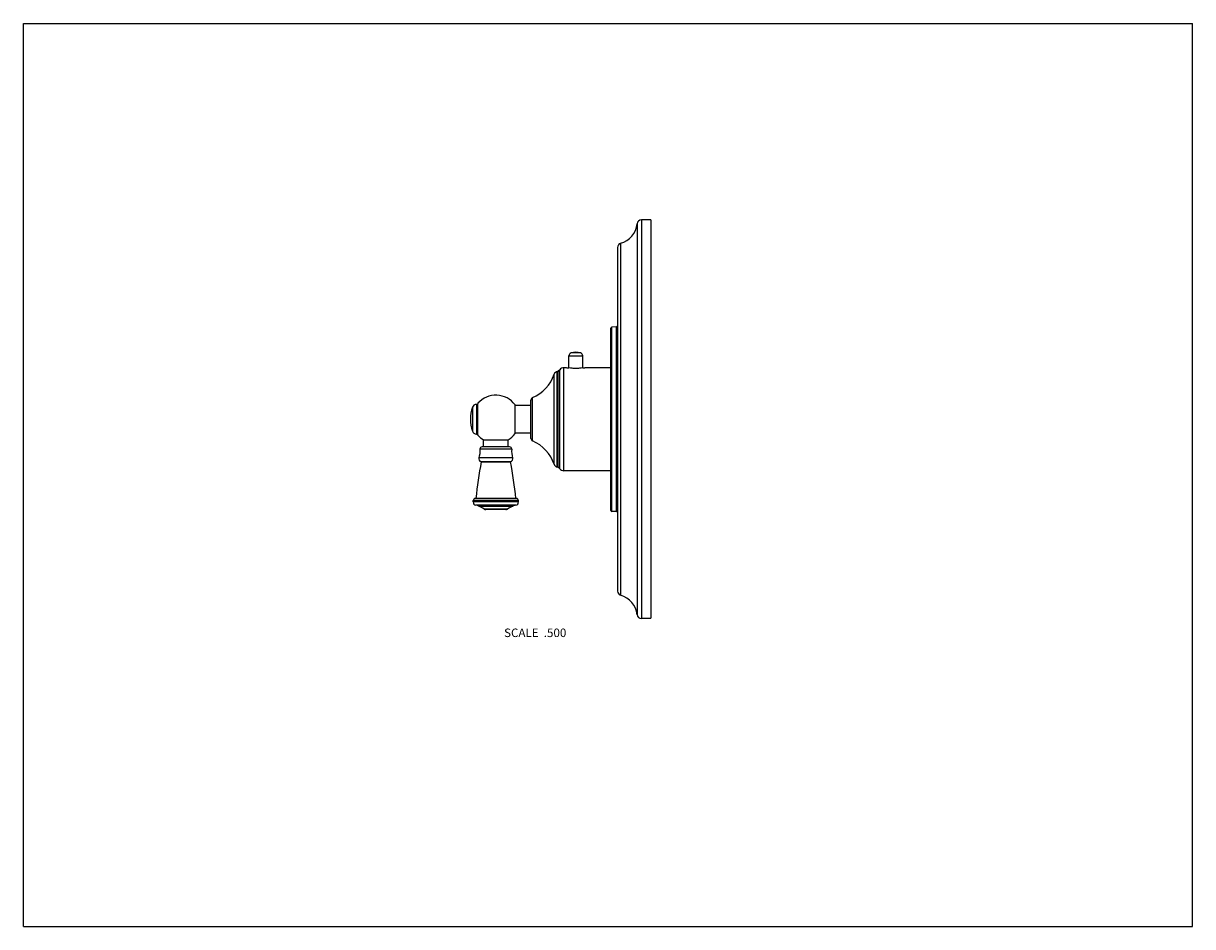
# Model space of a CAD drawing. Units: inches. Extents: x 0 to 11, y 0 to 8.5.
import ezdxf

# ---------------------------------------------------------------- set-up
doc = ezdxf.new("R2010")
doc.units = ezdxf.units.IN
doc.header["$LTSCALE"] = 0.605
doc.header["$MEASUREMENT"] = 0
doc.layers.get('0').update_dxf_attribs({"linetype": 'CONTINUOUS'})
doc.layers.add('ALL_FEATURES', color=7, linetype='CONTINUOUS')
doc.styles.get("Standard").update_dxf_attribs({"font": 'txt', "width": 0.8})

msp = doc.modelspace()

# ---------------------------------------------------------------- linework, layer by layer
at = {"color": 7, "linetype": 'Continuous'}
for p, q in [((0, 0), (0, 8.5)), ((0, 8.5), (11, 8.5)), ((11, 0), (11, 8.5)), ((5.902, 6.65), (5.902, 2.902)), ((5.132, 5.257), (5.132, 5.37)), ((4.993, 4.351), (4.993, 5.199)), ((5.025, 5.225), (5.023, 5.224)), ((5.023, 4.325), (5.023, 5.224)), ((5.025, 5.225), (5.025, 4.324)), ((5.046, 5.241), (5.042, 5.235)), ((5.042, 5.235), (5.042, 4.314)), ((5.046, 4.308), (5.046, 5.241)), ((5.085, 4.29), (5.085, 5.26)), ((5.11, 5.26), (5.085, 5.26)), ((5.11, 5.26), (5.11, 5.26)), ((5.111, 5.259), (5.11, 5.26)), ((5.285, 5.26), (5.283, 5.259)), ((5.285, 5.26), (5.284, 5.26)), ((5.527, 5.26), (5.285, 5.26)), ((4.775, 4.594), (4.775, 4.955)), ((4.79, 4.571), (4.79, 4.978)), ((4.224, 4.887), (4.224, 4.662)), ((4.262, 4.915), (4.262, 4.635)), ((4.262, 4.915), (4.265, 4.915)), ((4.265, 4.915), (4.265, 4.635)), ((4.275, 4.628), (4.275, 4.921)), ((4.276, 4.625), (4.276, 4.924)), ((4.262, 4.635), (4.265, 4.635)), ((4.574, 4.515), (4.315, 4.515)), ((4.33, 4.515), (4.33, 4.581)), ((4.33, 4.581), (4.56, 4.581)), ((4.56, 4.515), (4.56, 4.581)), ((4.603, 4.412), (4.287, 4.412)), ((4.594, 4.492), (4.296, 4.492)), ((4.307, 4.374), (4.306, 4.374)), ((4.584, 4.374), (4.306, 4.374)), ((4.307, 4.374), (4.582, 4.374)), ((4.582, 4.374), (4.584, 4.374)), ((5.025, 4.324), (5.023, 4.325)), ((5.046, 4.308), (5.042, 4.314)), ((5.527, 4.29), (5.085, 4.29)), ((4.232, 3.996), (4.232, 4.01)), ((4.657, 4.01), (4.232, 4.01)), ((4.657, 3.996), (4.232, 3.996)), ((4.637, 4.03), (4.252, 4.03)), ((4.633, 3.967), (4.256, 3.967)), ((4.657, 3.996), (4.657, 4.01)), ((4.285, 3.957), (4.605, 3.957)), ((4.555, 3.929), (4.335, 3.929)), ((4.538, 3.925), (4.351, 3.925)), ((5.852, 2.9), (5.814, 2.9)), ((5.852, 2.902), (5.902, 2.902)), ((5.852, 2.902), (5.852, 2.9)), ((0, 0), (11, 0))]:
    msp.add_line(p, q, dxfattribs=at)
for centre, radius, start, end in [((4.639, 5.322), 0.376, 293.7449, 340.8004), ((5.031, 5.185), 0.04, 102.095, 160.8004), ((5.018, 5.254), 0.03, 282.095, 321.34), ((5.085, 5.21), 0.05, 90, 141.34), ((5.201, 5.857), 0.604, 261.4731, 263.4483), ((5.193, 5.86), 0.607, 276.5575, 278.5223), ((4.445, 4.775), 0.226, 36.9334, 138.3455), ((4.8, 4.955), 0.025, 113.7449, 180), ((4.555, 4.775), 0.35, 161.1809, 198.8191), ((4.262, 4.875), 0.04, 90, 161.1809), ((4.265, 4.905), 0.01, 0, 90), ((4.28, 4.921), 0.005, 138.3455, 180), ((4.262, 4.675), 0.04, 198.8191, 270), ((4.265, 4.645), 0.01, 270, 360), ((4.28, 4.628), 0.005, 180, 221.6545), ((4.445, 4.775), 0.226, 221.6545, 239.3515), ((4.445, 4.775), 0.226, 300.6485, 323.0666), ((4.315, 4.495), 0.02, 90, 186.3267), ((4.574, 4.495), 0.02, 353.6733, 90), ((4.8, 4.594), 0.025, 180, 246.2551), ((4.639, 4.227), 0.376, 19.1996, 66.2551), ((4.315, 4.403), 0.03, 161.2001, 251.555), ((4.112, 4.472), 0.185, 341.2001, 6.3267), ((4.574, 4.403), 0.03, 288.445, 18.7999), ((4.778, 4.472), 0.185, 173.6733, 198.7999), ((7.182, 3.78), 2.935, 168.3373, 175.1304), ((1.708, 3.78), 2.935, 4.8696, 11.6627), ((5.031, 4.364), 0.04, 199.1996, 257.905), ((5.018, 4.295), 0.03, 38.66, 77.905), ((5.085, 4.34), 0.05, 218.66, 270), ((4.252, 4.01), 0.02, 90, 180), ((4.262, 3.996), 0.03, 180, 258.2802), ((4.23, 3.84), 0.13, 64.9757, 78.2802), ((4.66, 3.84), 0.13, 101.7198, 115.0243), ((4.627, 3.996), 0.03, 281.7198, 360), ((4.637, 4.01), 0.02, 0, 90), ((4.113, 3.59), 0.405, 56.8406, 64.9757), ((4.351, 3.955), 0.03, 236.8406, 270), ((4.538, 3.955), 0.03, 270, 303.1594), ((4.776, 3.59), 0.405, 115.0243, 123.1594)]:
    msp.add_arc(centre, radius, start, end, dxfattribs=at)
msp.add_open_spline([(5.262, 5.257), (5.252, 5.255), (5.23, 5.254), (5.197, 5.252), (5.164, 5.254), (5.142, 5.255), (5.132, 5.257)], degree=3, knots=[0, 0, 0, 0, 0.229355, 0.499992, 0.770634, 1, 1, 1, 1], dxfattribs=at)
at = {"layer": 'ALL_FEATURES', "color": 7, "linetype": 'Continuous'}
for p, q in [((5.775, 6.614), (5.775, 2.936)), ((5.814, 6.65), (5.814, 2.9)), ((5.902, 6.65), (5.814, 6.65)), ((5.589, 6.391), (5.589, 3.158)), ((5.619, 6.43), (5.619, 3.119)), ((5.527, 3.917), (5.527, 5.632)), ((5.58, 5.643), (5.537, 5.642)), ((5.537, 3.907), (5.537, 5.642)), ((5.58, 3.906), (5.58, 5.643)), ((5.242, 5.399), (5.152, 5.399)), ((5.132, 5.37), (5.262, 5.37)), ((5.262, 5.257), (5.262, 5.37)), ((4.625, 4.91), (4.625, 4.639)), ((4.775, 4.904), (4.625, 4.904)), ((4.775, 4.645), (4.625, 4.645)), ((5.58, 3.906), (5.537, 3.907))]:
    msp.add_line(p, q, dxfattribs=at)
for centre, radius, start, end in [((5.563, 6.635), 0.212, 285.2097, 354.2824), ((5.814, 6.61), 0.04, 90, 174.2824), ((5.629, 6.391), 0.04, 105.2097, 180), ((5.537, 5.632), 0.01, 91.5, 180), ((5.579, 5.653), 0.01, 271.5, 360), ((5.162, 5.37), 0.03, 108.553, 180), ((5.197, 5.266), 0.14, 71.447, 108.553), ((5.232, 5.37), 0.03, 0, 71.447), ((5.537, 3.917), 0.01, 180, 268.5), ((5.579, 3.896), 0.01, 0, 88.5), ((5.629, 3.158), 0.04, 180, 254.7903), ((5.563, 2.914), 0.212, 5.7176, 74.7903), ((5.814, 2.94), 0.04, 185.7176, 270)]:
    msp.add_arc(centre, radius, start, end, dxfattribs=at)

# ---------------------------------------------------------------- texts
at = {"color": 2, "linetype": 'Continuous', "insert": (5.108, 2.805), "char_height": 0.08, "width": 0.704, "attachment_point": 3, "line_spacing_factor": 0.9}
msp.add_mtext('SCALE  .500', dxfattribs=at)

doc.saveas('drawing.dxf')
